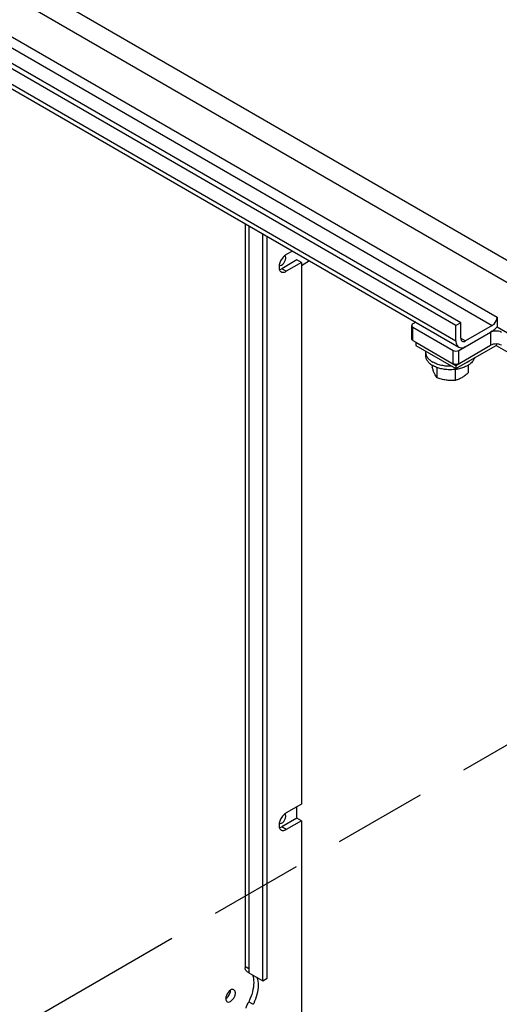
# Paper-space layout '10000398846_2_8' of a CAD drawing. Units: inches. Extents: x 0 to 34, y 0 to 22.
# Drawn here: x 8.8 to 9.7, y 15.6 to 17.6 of the extents above; entities that cross this region are included whole.
import ezdxf

# ---------------------------------------------------------------- set-up
doc = ezdxf.new("R2010")
doc.units = ezdxf.units.IN
doc.header["$LTSCALE"] = 1.87
doc.header["$MEASUREMENT"] = 0
doc.linetypes.add('PHANTOM', pattern=[0.8, 0.45, -0.05, 0.1, -0.05, 0.1, -0.05])
doc.layers.get('0').update_dxf_attribs({"linetype": 'CONTINUOUS'})
doc.layers.add('DEFAULT_3', color=7, linetype='PHANTOM')

psp = doc.layouts.new('10000398846_2_8')

# ---------------------------------------------------------------- linework, layer by layer
at = {"color": 9, "linetype": 'CONTINUOUS'}
for p, q in [((11.9332, 15.8379), (7.8806, 18.1777)), ((11.914, 15.8046), (7.8613, 18.1444)), ((7.8613, 18.0634), (9.7383, 16.9798)), ((7.8517, 18.0468), (9.7287, 16.9631)), ((7.779, 18.0159), (9.656, 16.9323)), ((9.241, 17.1627), (9.241, 15.6676)), ((9.316, 17.0718), (9.307, 17.077)), ((9.5696, 16.9334), (9.5696, 16.96)), ((9.6656, 16.9378), (9.6752, 16.9323)), ((9.7254, 16.9501), (9.7254, 16.9236)), ((9.6505, 16.8867), (9.6505, 16.9133)), ((9.6615, 16.8867), (9.6615, 16.9133)), ((9.316, 15.9543), (9.307, 15.9595))]:
    psp.add_line(p, q, dxfattribs=at)
at = {"color": 7, "linetype": 'CONTINUOUS'}
for p, q in [((9.656, 16.9631), (7.7475, 18.065)), ((7.7847, 18.0035), (9.6616, 16.9198)), ((9.2779, 15.6567), (9.2779, 17.1414)), ((9.3283, 17.1123), (9.316, 17.1052)), ((9.3463, 17.0892), (9.316, 17.0718)), ((9.3463, 17.0892), (9.3373, 17.0945)), ((9.3463, 17.0892), (9.3463, 16.0052)), ((9.5673, 16.9366), (9.5673, 16.9631)), ((9.6656, 16.9687), (9.656, 16.9631)), ((9.656, 16.9323), (9.656, 16.9631)), ((9.7287, 16.952), (9.7254, 16.9501)), ((9.5696, 16.9334), (9.5755, 16.93)), ((9.5755, 16.93), (9.5755, 16.9234)), ((9.5755, 16.9234), (9.656, 16.8769)), ((9.656, 16.8769), (9.7364, 16.9234)), ((9.7364, 16.9262), (9.7364, 16.9234)), ((9.7364, 16.9234), (9.9605, 16.794)), ((9.5951, 16.9101), (9.5951, 16.9032)), ((9.6082, 16.8839), (9.6082, 16.8797)), ((9.618, 16.8792), (9.618, 16.8588)), ((9.6542, 16.8744), (9.6507, 16.875)), ((9.6561, 16.8755), (9.6542, 16.8744)), ((9.6542, 16.8744), (9.6542, 16.8532)), ((9.656, 16.8835), (9.656, 16.8769)), ((9.6807, 16.8839), (9.6807, 16.8685)), ((9.3463, 16.0052), (9.316, 15.9877)), ((9.3463, 15.9718), (9.316, 15.9543)), ((9.3463, 15.9718), (9.3373, 15.977)), ((9.3463, 15.9718), (9.3463, 14.8878)), ((9.2689, 15.6515), (9.2779, 15.6567)), ((9.2041, 15.6294), (9.2046, 15.6328)), ((9.2032, 15.6264), (9.2041, 15.6294)), ((9.241, 15.6097), (9.25, 15.6044))]:
    psp.add_line(p, q, dxfattribs=at)
at = {"color": 3, "linetype": 'CONTINUOUS'}
for p, q in [((9.6656, 16.9687), (7.7572, 18.0705)), ((9.2335, 17.167), (9.2335, 15.6777)), ((9.2689, 15.6515), (9.2689, 17.1466)), ((9.3373, 17.0945), (9.307, 17.077)), ((9.3627, 17.0924), (9.3463, 17.083)), ((9.3041, 17.0756), (9.307, 17.077)), ((9.7383, 16.9798), (9.7383, 16.9606)), ((9.5753, 16.9696), (9.5696, 16.9663)), ((9.5696, 16.96), (9.6505, 16.9133)), ((9.6656, 16.9378), (9.6656, 16.9687)), ((9.7287, 16.9631), (9.6752, 16.9323)), ((9.7383, 16.9606), (10.0296, 16.7924)), ((9.6615, 16.9133), (9.7254, 16.9501)), ((9.5755, 16.93), (9.656, 16.8835)), ((9.656, 16.8835), (9.7254, 16.9236)), ((9.3367, 15.9997), (9.3367, 15.977)), ((9.3373, 15.977), (9.307, 15.9595)), ((9.3041, 15.9582), (9.307, 15.9595)), ((9.2335, 15.6778), (9.2335, 15.6776)), ((9.241, 15.6753), (9.2355, 15.6787)), ((9.241, 15.6676), (9.2689, 15.6515))]:
    psp.add_line(p, q, dxfattribs=at)
at = {"color": 7, "linetype": 'CONTINUOUS'}
for centre, radius, start, end in [((9.3139, 17.0793), 0.0123, 192.5211, 198.5761), ((9.3092, 17.0767), 0.00686, 228.8835, 239.8688), ((9.7058, 16.9866), 0.0416, 314.6618, 321.2634), ((9.6117, 16.9101), 0.0166, 173.4077, 179.9919), ((9.632, 16.922), 0.0449, 237.9606, 240.0152), ((9.3139, 15.9618), 0.0123, 192.5211, 198.5761), ((9.3092, 15.9592), 0.00686, 228.8835, 239.8688), ((9.1521, 15.6524), 0.1091, 333.9368, 334.8638)]:
    psp.add_arc(centre, radius, start, end, dxfattribs=at)
at = {"color": 3, "linetype": 'CONTINUOUS'}
for centre, radius, start, end in [((9.2998, 17.0882), 0.0133, 284.4471, 288.6697), ((9.2998, 15.9708), 0.0133, 284.4471, 288.6697), ((9.245, 15.6792), 0.0118, 209.4432, 216.7896)]:
    psp.add_arc(centre, radius, start, end, dxfattribs=at)
at = {"color": 7, "linetype": 'CONTINUOUS'}
for points in [[(9.3047, 17.0924), (9.3024, 17.0876), (9.3008, 17.0818), (9.3019, 17.0766)], [(9.3098, 17.0999), (9.3078, 17.0977), (9.3061, 17.0951), (9.3047, 17.0924)], [(9.316, 17.1052), (9.3137, 17.1038), (9.3116, 17.102), (9.3098, 17.0999)], [(9.7287, 16.952), (9.731, 16.9534), (9.7332, 16.9551), (9.7351, 16.957)], [(9.7474, 16.9236), (9.7442, 16.9255), (9.7364, 16.927), (9.7287, 16.9255), (9.7254, 16.9236)], [(9.6615, 16.8867), (9.6599, 16.8858), (9.656, 16.885), (9.6521, 16.8858), (9.6505, 16.8867)], [(9.316, 15.9877), (9.3137, 15.9864), (9.3116, 15.9845), (9.3098, 15.9825)], [(9.3047, 15.9749), (9.3024, 15.9701), (9.3008, 15.9644), (9.3019, 15.9592)], [(9.3098, 15.9825), (9.3078, 15.9802), (9.3061, 15.9776), (9.3047, 15.9749)], [(9.2573, 15.6589), (9.2592, 15.6538), (9.2599, 15.6483), (9.2599, 15.6429)], [(9.2599, 15.6429), (9.2599, 15.6366), (9.2589, 15.6303), (9.2573, 15.6241)], [(9.1947, 15.6158), (9.1986, 15.618), (9.2016, 15.6222), (9.2032, 15.6264)], [(9.2573, 15.6241), (9.2558, 15.6179), (9.2535, 15.6118), (9.2508, 15.606)]]:
    psp.add_open_spline(points, degree=3, dxfattribs=at)
at = {"color": 3, "linetype": 'CONTINUOUS'}
for points, knots in [([(9.311, 17.088), (9.3116, 17.0888), (9.3126, 17.0904), (9.3135, 17.0922), (9.3138, 17.0931)], [0, 0, 0, 0, 0.498827, 1, 1, 1, 1]), ([(9.315, 17.0983), (9.315, 17.0991), (9.3148, 17.1006), (9.3141, 17.102), (9.3136, 17.1025)], [0, 0, 0, 0, 0.532317, 1, 1, 1, 1]), ([(9.3138, 17.0931), (9.3142, 17.094), (9.3147, 17.0957), (9.315, 17.0975), (9.315, 17.0983)], [0, 0, 0, 0, 0.529259, 1, 1, 1, 1]), ([(9.5696, 16.9663), (9.5692, 16.9661), (9.5681, 16.9654), (9.5673, 16.9641), (9.5673, 16.9631)], [0, 0, 0, 0, 0.295355, 1, 1, 1, 1]), ([(9.5673, 16.9631), (9.5673, 16.9628), (9.5675, 16.9615), (9.5687, 16.9605), (9.5696, 16.96)], [0, 0, 0, 0, 0.220936, 1, 1, 1, 1]), ([(9.7254, 16.9501), (9.7261, 16.9506), (9.7296, 16.9522), (9.7335, 16.9528), (9.7364, 16.9528)], [0, 0, 0, 0, 0.229105, 1, 1, 1, 1]), ([(9.7287, 16.9631), (9.7293, 16.9635), (9.7306, 16.9644), (9.7318, 16.9655), (9.7323, 16.9661)], [0, 0, 0, 0, 0.477339, 1, 1, 1, 1]), ([(9.7364, 16.9528), (9.7374, 16.9528), (9.7412, 16.9526), (9.745, 16.9515), (9.7474, 16.9501)], [0, 0, 0, 0, 0.267232, 1, 1, 1, 1]), ([(9.315, 15.9809), (9.315, 15.9816), (9.3148, 15.9832), (9.3141, 15.9845), (9.3136, 15.9851)], [0, 0, 0, 0, 0.532317, 1, 1, 1, 1]), ([(9.311, 15.9706), (9.3116, 15.9714), (9.3126, 15.973), (9.3135, 15.9747), (9.3138, 15.9756)], [0, 0, 0, 0, 0.498827, 1, 1, 1, 1]), ([(9.3138, 15.9756), (9.3142, 15.9765), (9.3147, 15.9782), (9.315, 15.98), (9.315, 15.9809)], [0, 0, 0, 0, 0.529259, 1, 1, 1, 1]), ([(9.2347, 15.6734), (9.2344, 15.6741), (9.2338, 15.6754), (9.2335, 15.6769), (9.2335, 15.6776)], [0, 0, 0, 0, 0.512231, 1, 1, 1, 1]), ([(9.241, 15.6676), (9.2399, 15.6682), (9.2379, 15.6695), (9.2363, 15.6713), (9.2356, 15.6722)], [0, 0, 0, 0, 0.525628, 1, 1, 1, 1]), ([(9.2113, 15.6335), (9.2104, 15.6341), (9.2079, 15.6345), (9.2057, 15.6336), (9.2045, 15.6329)], [0, 0, 0, 0, 0.448694, 1, 1, 1, 1]), ([(9.2142, 15.6272), (9.2142, 15.6285), (9.2138, 15.6309), (9.2122, 15.6329), (9.2113, 15.6335)], [0, 0, 0, 0, 0.540886, 1, 1, 1, 1]), ([(9.196, 15.6224), (9.1956, 15.6213), (9.1949, 15.6192), (9.1946, 15.617), (9.1946, 15.616)], [0, 0, 0, 0, 0.529259, 1, 1, 1, 1]), ([(9.1946, 15.616), (9.1946, 15.6151), (9.1948, 15.6134), (9.1956, 15.6118), (9.196, 15.6112)], [0, 0, 0, 0, 0.529559, 1, 1, 1, 1]), ([(9.196, 15.6112), (9.1962, 15.6109), (9.1967, 15.6103), (9.1972, 15.6099), (9.1975, 15.6097)], [0, 0, 0, 0, 0.507985, 1, 1, 1, 1]), ([(9.1975, 15.6097), (9.2014, 15.6073), (9.2094, 15.6134), (9.2121, 15.6189), (9.2128, 15.6209)], [0, 0, 0, 0, 0.681833, 1, 1, 1, 1]), ([(9.2128, 15.6209), (9.2132, 15.6219), (9.2139, 15.624), (9.2142, 15.6262), (9.2142, 15.6272)], [0, 0, 0, 0, 0.529259, 1, 1, 1, 1])]:
    psp.add_open_spline(points, degree=3, knots=knots, dxfattribs=at)
for points in [[(9.3014, 17.084), (9.3043, 17.0822), (9.3088, 17.0853), (9.311, 17.088)], [(9.7323, 16.9661), (9.7358, 16.9697), (9.7383, 16.9748), (9.7383, 16.9798)], [(9.6656, 16.9378), (9.6656, 16.9355), (9.6664, 16.9327), (9.6684, 16.9316)], [(9.6684, 16.9316), (9.6704, 16.9305), (9.6732, 16.9311), (9.6752, 16.9323)], [(9.6505, 16.9133), (9.6521, 16.9123), (9.656, 16.9116), (9.6599, 16.9123), (9.6615, 16.9133)], [(9.3014, 15.9666), (9.3043, 15.9647), (9.3088, 15.9679), (9.311, 15.9706)], [(9.2485, 15.6634), (9.2502, 15.6585), (9.2508, 15.6533), (9.2508, 15.6482)], [(9.2045, 15.6329), (9.2006, 15.6307), (9.1977, 15.6266), (9.196, 15.6224)], [(9.2508, 15.6482), (9.2508, 15.6418), (9.2499, 15.6355), (9.2483, 15.6293)], [(9.2483, 15.6293), (9.2466, 15.6226), (9.2441, 15.616), (9.241, 15.6097)], [(9.2355, 15.5968), (9.2369, 15.6012), (9.2389, 15.6055), (9.241, 15.6097)]]:
    psp.add_open_spline(points, degree=3, dxfattribs=at)
at = {"color": 7, "linetype": 'CONTINUOUS'}
for points, knots in [([(9.3023, 17.0754), (9.3025, 17.0746), (9.3032, 17.0732), (9.3042, 17.072), (9.3047, 17.0715)], [0, 0, 0, 0, 0.520845, 1, 1, 1, 1]), ([(9.3058, 17.0708), (9.3064, 17.0704), (9.3077, 17.0699), (9.3091, 17.0698), (9.3098, 17.0698)], [0, 0, 0, 0, 0.486794, 1, 1, 1, 1]), ([(9.3098, 17.0698), (9.3108, 17.0698), (9.313, 17.0702), (9.315, 17.0712), (9.316, 17.0718)], [0, 0, 0, 0, 0.469634, 1, 1, 1, 1]), ([(9.5696, 16.9334), (9.5692, 16.9336), (9.5681, 16.9344), (9.5673, 16.9357), (9.5673, 16.9366)], [0, 0, 0, 0, 0.295355, 1, 1, 1, 1]), ([(9.656, 16.9323), (9.656, 16.9309), (9.6563, 16.9263), (9.6588, 16.9215), (9.6616, 16.9198)], [0, 0, 0, 0, 0.294965, 1, 1, 1, 1]), ([(9.6616, 16.9198), (9.6645, 16.9182), (9.6699, 16.9184), (9.674, 16.9205), (9.6752, 16.9212)], [0, 0, 0, 0, 0.705036, 1, 1, 1, 1]), ([(9.5951, 16.9101), (9.5951, 16.9092), (9.5953, 16.9073), (9.596, 16.9045), (9.5972, 16.9018), (9.5988, 16.8991), (9.6009, 16.8966), (9.6034, 16.8942), (9.6063, 16.8919), (9.6084, 16.8906), (9.6096, 16.89)], [0, 0, 0, 0, 0.108012, 0.21806, 0.331998, 0.451356, 0.577279, 0.710495, 0.851404, 1, 1, 1, 1]), ([(9.5951, 16.9032), (9.5951, 16.9023), (9.5952, 16.9005), (9.5959, 16.8979), (9.597, 16.8953), (9.5985, 16.8928), (9.6003, 16.8903), (9.6034, 16.8872), (9.6062, 16.8851), (9.6082, 16.8839)], [0, 0, 0, 0, 0.109237, 0.220332, 0.33499, 0.454647, 0.580412, 0.713033, 1, 1, 1, 1]), ([(9.6843, 16.8932), (9.6828, 16.892), (9.6794, 16.8898), (9.6757, 16.888), (9.6737, 16.8871)], [0, 0, 0, 0, 0.481012, 1, 1, 1, 1]), ([(9.6932, 16.8984), (9.693, 16.8977), (9.6925, 16.8963), (9.6911, 16.8936), (9.6888, 16.8904), (9.6852, 16.8869), (9.6823, 16.8848), (9.6808, 16.8839)], [0, 0, 0, 0, 0.109594, 0.222525, 0.460895, 0.719486, 1, 1, 1, 1]), ([(9.618, 16.8588), (9.6171, 16.86), (9.6153, 16.8627), (9.6134, 16.8664), (9.6118, 16.87), (9.6106, 16.873), (9.6094, 16.8763), (9.6086, 16.8786), (9.6082, 16.8797)], [0, 0, 0, 0, 0.187079, 0.415834, 0.547628, 0.690044, 0.841441, 1, 1, 1, 1]), ([(9.6478, 16.8817), (9.6443, 16.8815), (9.6373, 16.8817), (9.6288, 16.8829), (9.6223, 16.8846), (9.6178, 16.8861), (9.6135, 16.8878), (9.6108, 16.8892), (9.6096, 16.89)], [0, 0, 0, 0, 0.265217, 0.524969, 0.650507, 0.771976, 0.888674, 1, 1, 1, 1]), ([(9.6808, 16.8839), (9.6784, 16.8824), (9.6746, 16.8805), (9.6691, 16.8784), (9.6632, 16.8767), (9.6553, 16.8752), (9.6455, 16.8745), (9.6356, 16.875), (9.6276, 16.8763), (9.6216, 16.8779), (9.6173, 16.8794), (9.6133, 16.8811), (9.6108, 16.8824), (9.6096, 16.8831)], [0, 0, 0, 0, 0.112573, 0.172655, 0.234868, 0.364192, 0.497412, 0.630988, 0.761351, 0.824313, 0.885273, 0.943925, 1, 1, 1, 1]), ([(9.6542, 16.8532), (9.6512, 16.853), (9.6467, 16.8529), (9.6406, 16.8532), (9.6361, 16.8538), (9.6315, 16.8547), (9.6254, 16.8562), (9.6209, 16.8577), (9.618, 16.8588)], [0, 0, 0, 0, 0.242825, 0.366306, 0.491173, 0.617263, 0.744302, 1, 1, 1, 1]), ([(9.6807, 16.8685), (9.6797, 16.8676), (9.6775, 16.8657), (9.6732, 16.8623), (9.6687, 16.8593), (9.6642, 16.8569), (9.6608, 16.8554), (9.6575, 16.8542), (9.6553, 16.8535), (9.6542, 16.8532)], [0, 0, 0, 0, 0.138764, 0.274609, 0.534403, 0.657374, 0.775613, 0.889591, 1, 1, 1, 1]), ([(9.3023, 15.9579), (9.3025, 15.9572), (9.3032, 15.9558), (9.3042, 15.9546), (9.3047, 15.9541)], [0, 0, 0, 0, 0.520845, 1, 1, 1, 1]), ([(9.3058, 15.9533), (9.3064, 15.953), (9.3077, 15.9525), (9.3091, 15.9523), (9.3098, 15.9523)], [0, 0, 0, 0, 0.486794, 1, 1, 1, 1]), ([(9.3098, 15.9523), (9.3108, 15.9524), (9.313, 15.9528), (9.315, 15.9537), (9.316, 15.9543)], [0, 0, 0, 0, 0.469634, 1, 1, 1, 1])]:
    psp.add_open_spline(points, degree=3, knots=knots, dxfattribs=at)
at = {"layer": 'DEFAULT_3', "color": 2, "linetype": 'PHANTOM'}
psp.add_line((10.3996, 16.4937), (6.4981, 14.2412), dxfattribs=at)

doc.saveas('drawing.dxf')
